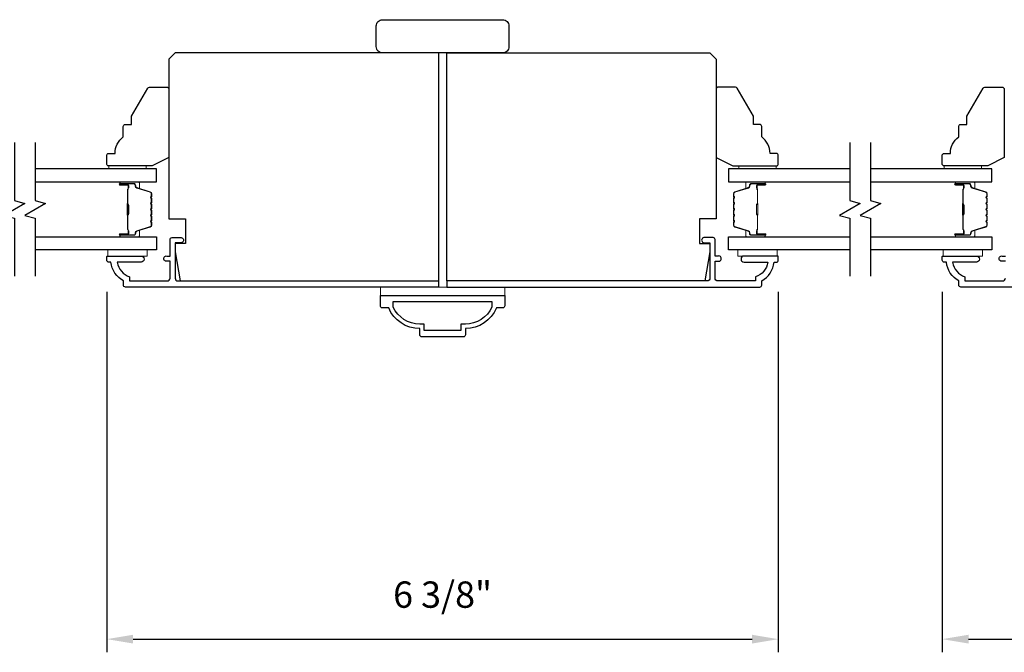
# Model space of a CAD drawing. Extents: x 3229 to 3483, y 1136 to 1243.
# Drawn here: x 3325 to 3334, y 1213 to 1219 of the extents above; entities that cross this region are included whole.
import ezdxf

# ---------------------------------------------------------------- set-up
doc = ezdxf.new("R2010")
doc.units = 0
doc.header["$LTSCALE"] = 250
doc.header["$MEASUREMENT"] = 0
doc.header["$PDMODE"] = 3
doc.header["$PDSIZE"] = -2
doc.layers.get('DEFPOINTS').update_dxf_attribs({"color": 2, "linetype": 'CONTINUOUS'})
for name, color, linetype, lineweight in [('2', 2, 'CONTINUOUS', 25), ('6', 6, 'CONTINUOUS', 5), ('Butal', 9, 'CONTINUOUS', 15), ('Spacer Bar', 1, 'CONTINUOUS', 9), ('Vinyl', 6, 'CONTINUOUS', 15), ('Visible (ANSI)', 7, 'CONTINUOUS', 25)]:
    doc.layers.add(name, color=color, linetype=linetype, lineweight=lineweight)
for name, color, linetype in [('3', 3, 'CONTINUOUS'), ('7', 7, 'CONTINUOUS'), ('Glass', 6, 'CONTINUOUS')]:
    doc.layers.add(name, color=color, linetype=linetype)
doc.styles.add('ROMANS', font='romans')
doc.dimstyles.new('LWDEC$0', dxfattribs={"dimscale": 0.125, "dimtxt": 2.5, "dimasz": 1, "dimexe": 1.25, "dimexo": 3, "dimgap": 2, "dimtad": 1, "dimtoh": 1, "dimdec": 4, "dimzin": 11, "dimdsep": 46, "dimlunit": 5, "dimtxsty": 'ROMANS', "dimcen": 0, "dimdle": 1.5, "dimazin": 0, "dimtfac": 1, "dimtdec": 4, "dimtix": 1, "dimtmove": 0, "dimatfit": 3, "dimfxl": 0, "dimfrac": 2, "dimtzin": 0, "dimarcsym": 0})

# ---------------------------------------------------------------- blocks, each defined once
blk = doc.blocks.new('*D236')
at = {"layer": '2', "color": 0, "linetype": 'ByBlock', "lineweight": -2}
for p, q in [((3325.3605, 1216.4398), (3325.3605, 1213.016)), ((3331.7383, 1216.4398), (3331.7383, 1213.016)), ((3325.6105, 1213.141), (3331.4883, 1213.141))]:
    blk.add_line(p, q, dxfattribs=at)
at = {"layer": '2', "color": 0}
for points in [[(3325.6105, 1213.1827), (3325.6105, 1213.0993), (3325.3605, 1213.141)], [(3331.4883, 1213.1827), (3331.4883, 1213.0993), (3331.7383, 1213.141)]]:
    blk.add_solid(points, dxfattribs=at)
at = {"layer": 'DEFPOINTS', "color": 0}
for p in [(3325.3605, 1216.7398), (3331.7383, 1216.7398), (3331.7383, 1213.141)]:
    blk.add_point(p, dxfattribs=at)
at = {"layer": '2', "color": 0, "insert": (3328.5494, 1213.5315), "char_height": 0.25, "attachment_point": 5, "style": 'ROMANS'}
blk.add_mtext('6 3/8"', dxfattribs=at)
blk = doc.blocks.new('*D244')
at = {"layer": '2', "color": 0, "linetype": 'ByBlock', "lineweight": -2}
for p, q in [((3342.4285, 1216.4546), (3342.4285, 1213.016)), ((3333.2946, 1216.4398), (3333.2946, 1213.016)), ((3333.5446, 1213.141), (3342.1785, 1213.141))]:
    blk.add_line(p, q, dxfattribs=at)
at = {"layer": '2', "color": 0}
for points in [[(3333.5446, 1213.1827), (3333.5446, 1213.0993), (3333.2946, 1213.141)], [(3342.1785, 1213.1827), (3342.1785, 1213.0993), (3342.4285, 1213.141)]]:
    blk.add_solid(points, dxfattribs=at)
at = {"layer": 'DEFPOINTS', "color": 0}
for p in [(3333.2946, 1216.7398), (3342.4285, 1216.7546), (3342.4285, 1213.141)]:
    blk.add_point(p, dxfattribs=at)
at = {"layer": '2', "color": 0, "insert": (3337.8616, 1213.5315), "char_height": 0.25, "attachment_point": 5, "style": 'ROMANS'}
blk.add_mtext('9 1/8"', dxfattribs=at)

msp = doc.modelspace()

# ---------------------------------------------------------------- linework, layer by layer
at = {"layer": '3'}
for points in [[(3328.51001, 1216.48388), (3325.53762, 1216.48388, -0.4142136), (3325.51794, 1216.50357), (3325.51794, 1216.54294, -0.2381249), (3325.39983, 1216.7201), (3325.38014, 1216.7201, -0.4142136), (3325.36046, 1216.73979), (3325.36046, 1216.76931, -0.4142136), (3325.3703, 1216.77916), (3325.68526, 1216.77916, -1), (3325.68526, 1216.7201), (3325.45946, 1216.7201, 0.2768309), (3325.57699, 1216.58086), (3325.57699, 1216.54294), (3325.93526, 1216.54294, 0.4142136), (3325.96085, 1216.56853), (3325.96085, 1216.72994), (3325.93132, 1216.72994, -1.2), (3325.93132, 1216.77916), (3325.96085, 1216.77916), (3325.96085, 1216.93467, -0.4142136), (3325.98053, 1216.95435), (3326.05927, 1216.95435, -1.2), (3326.05927, 1216.90514), (3326.01006, 1216.90514), (3326.01006, 1216.56853, 0.4142136), (3326.03565, 1216.54294), (3328.51001, 1216.54294)], [(3337.03479, 1216.48388), (3333.4718, 1216.48388, -0.4142136), (3333.45212, 1216.50357), (3333.45212, 1216.54294, -0.2381249), (3333.33401, 1216.7201), (3333.31432, 1216.7201, -0.4142136), (3333.29464, 1216.73979), (3333.29464, 1216.76931, -0.4142136), (3333.30448, 1216.77916), (3333.61944, 1216.77916, -1), (3333.61944, 1216.7201), (3333.39364, 1216.7201, 0.2768309), (3333.51117, 1216.58086), (3333.51117, 1216.54294), (3333.86944, 1216.54294, 0.4142136), (3333.89503, 1216.56853)], [(3333.89503, 1216.72994), (3333.8655, 1216.72994, -1.2), (3333.8655, 1216.77916), (3333.89503, 1216.77916)]]:
    msp.add_lwpolyline(points, format="xyb", dxfattribs=at)
for points in [[(3331.52176, 1216.58086), (3331.52176, 1216.54294), (3331.16349, 1216.54294, -0.4142136), (3331.1379, 1216.56853), (3331.1379, 1216.72994), (3331.16743, 1216.72994, 1.2), (3331.16743, 1216.77916), (3331.1379, 1216.77916), (3331.1379, 1216.93467, 0.4142136), (3331.11822, 1216.95435), (3331.03948, 1216.95435, 1.2), (3331.03948, 1216.90514), (3331.08869, 1216.90514), (3331.08869, 1216.56853, -0.4142136), (3331.0631, 1216.54294), (3328.58875, 1216.54294), (3328.58875, 1216.48388), (3331.56113, 1216.48388, 0.4142136), (3331.58082, 1216.50357), (3331.58082, 1216.54294, 0.2381249), (3331.69893, 1216.7201), (3331.71861, 1216.7201, 0.4142136), (3331.7383, 1216.73979), (3331.7383, 1216.76931, 0.4142136), (3331.72845, 1216.77916), (3331.41349, 1216.77916, 1), (3331.41349, 1216.7201), (3331.63929, 1216.7201, -0.2768309)], [(3327.95883, 1216.30672), (3327.95883, 1216.40514), (3329.13993, 1216.40514), (3329.13993, 1216.30672, -0.4142136), (3329.12024, 1216.28703), (3329.06119, 1216.28703, -0.3058334), (3328.76591, 1216.09018), (3328.76591, 1216.03113, -0.4142136), (3328.74623, 1216.01144), (3328.35253, 1216.01144, -0.4142136), (3328.33284, 1216.03113), (3328.33284, 1216.09018, -0.3058334), (3328.03757, 1216.28703), (3327.97851, 1216.28703, -0.4142136)], [(3328.7226, 1216.13349), (3328.7226, 1216.0705), (3328.37615, 1216.0705), (3328.37615, 1216.13349), (3328.33284, 1216.13349, -0.2956338), (3328.08087, 1216.29455), (3328.08087, 1216.34609), (3329.01788, 1216.34609), (3329.01788, 1216.29455, -0.2956338), (3328.76591, 1216.13349)]]:
    msp.add_lwpolyline(points, format="xyb", close=True, dxfattribs=at)
at = {"layer": '6'}
for points in [[(3325.74431, 1216.83821), (3325.3703, 1216.83821), (3325.3703, 1216.77916), (3325.74431, 1216.77916)], [(3331.72845, 1216.83821), (3331.35444, 1216.83821), (3331.35444, 1216.77916), (3331.72845, 1216.77916)], [(3333.6785, 1216.83821), (3333.30448, 1216.83821), (3333.30448, 1216.77916), (3333.6785, 1216.77916)], [(3329.13993, 1216.40514), (3327.95883, 1216.40514), (3327.95883, 1216.48388), (3329.13993, 1216.48388)]]:
    msp.add_lwpolyline(points, close=True, dxfattribs=at)
at = {"layer": '7', "flags": 128}
for points in [[(3324.48386, 1217.85584), (3324.48386, 1217.30522), (3324.58228, 1217.27885), (3324.38543, 1217.1652), (3324.48386, 1217.13883), (3324.48386, 1216.58821)], [(3324.68071, 1217.85584), (3324.68071, 1217.30522), (3324.77913, 1217.27885), (3324.58228, 1217.1652), (3324.68071, 1217.13883), (3324.68071, 1216.58821)], [(3332.41804, 1217.85584), (3332.41804, 1217.30522), (3332.51646, 1217.27885), (3332.31961, 1217.1652), (3332.41804, 1217.13883), (3332.41804, 1216.58821)], [(3332.61489, 1217.85584), (3332.61489, 1217.30522), (3332.71331, 1217.27885), (3332.51646, 1217.1652), (3332.61489, 1217.13883), (3332.61489, 1216.58821)]]:
    msp.add_lwpolyline(points, dxfattribs=at)
at = {"layer": 'Butal'}
for points in [[(3325.49528, 1217.48379), (3325.65978, 1217.48379, -0.4142136), (3325.66963, 1217.47395), (3325.66963, 1217.42179), (3325.6456, 1217.42914, -0.3297505), (3325.63513, 1217.44328), (3325.63513, 1217.44797, 0.4142136), (3325.61505, 1217.46805), (3325.48543, 1217.46805), (3325.48543, 1217.47395, -0.4142136)], [(3331.60347, 1217.48379), (3331.43897, 1217.48379, 0.4142136), (3331.42912, 1217.47395), (3331.42912, 1217.42179), (3331.45315, 1217.42914, 0.3297505), (3331.46362, 1217.44328), (3331.46362, 1217.44797, -0.4142136), (3331.4837, 1217.46805), (3331.61332, 1217.46805), (3331.61332, 1217.47395, 0.4142136)], [(3333.42946, 1217.48379), (3333.59397, 1217.48379, -0.4142136), (3333.60381, 1217.47395), (3333.60381, 1217.42179), (3333.57978, 1217.42914, -0.3297505), (3333.56931, 1217.44328), (3333.56931, 1217.44797, 0.4142136), (3333.54923, 1217.46805), (3333.41962, 1217.46805), (3333.41962, 1217.47395, -0.4142136)], [(3325.49528, 1216.96026), (3325.65978, 1216.96026, 0.4142136), (3325.66963, 1216.9701), (3325.66963, 1217.02226), (3325.6456, 1217.01492, 0.3297505), (3325.63513, 1217.00077), (3325.63513, 1216.99609, -0.4142136), (3325.61505, 1216.97601), (3325.48543, 1216.97601), (3325.48543, 1216.9701, 0.4142136)], [(3331.60347, 1216.96026), (3331.43897, 1216.96026, -0.4142136), (3331.42912, 1216.9701), (3331.42912, 1217.02226), (3331.45315, 1217.01492, -0.3297505), (3331.46362, 1217.00077), (3331.46362, 1216.99609, 0.4142136), (3331.4837, 1216.97601), (3331.61332, 1216.97601), (3331.61332, 1216.9701, -0.4142136)], [(3333.42946, 1216.96026), (3333.59397, 1216.96026, 0.4142136), (3333.60381, 1216.9701), (3333.60381, 1217.02226), (3333.57978, 1217.01492, 0.3297505), (3333.56931, 1217.00077), (3333.56931, 1216.99609, -0.4142136), (3333.54923, 1216.97601), (3333.41962, 1216.97601), (3333.41962, 1216.9701, 0.4142136)]]:
    msp.add_lwpolyline(points, format="xyb", close=True, dxfattribs=at)
at = {"layer": 'Glass', "color": 1}
for points in [[(3324.68071, 1217.48379), (3325.83226, 1217.48379), (3325.83226, 1217.60584), (3324.68071, 1217.60584)], [(3332.41804, 1217.60584), (3331.26649, 1217.60584), (3331.26649, 1217.48379), (3332.41804, 1217.48379)], [(3332.61489, 1217.48379), (3333.76645, 1217.48379), (3333.76645, 1217.60584), (3332.61489, 1217.60584)], [(3324.68071, 1216.96026), (3325.83226, 1216.96026), (3325.83226, 1216.83821), (3324.68071, 1216.83821)], [(3332.41804, 1216.83821), (3331.26649, 1216.83821), (3331.26649, 1216.96026), (3332.41804, 1216.96026)], [(3332.61489, 1216.96026), (3333.76645, 1216.96026), (3333.76645, 1216.83821), (3332.61489, 1216.83821)]]:
    msp.add_lwpolyline(points, dxfattribs=at)
at = {"layer": 'Spacer Bar'}
for points in [[(3325.78774, 1217.17551, -0.2262769), (3325.78588, 1217.17162), (3325.78253, 1217.16891, 0.4769755), (3325.78253, 1217.16114), (3325.78588, 1217.15843, -0.2262769), (3325.78774, 1217.15454), (3325.78774, 1217.11851, -0.2262769), (3325.78588, 1217.11462), (3325.78253, 1217.11191, 0.4769755), (3325.78253, 1217.10414), (3325.78588, 1217.10143, -0.2262769), (3325.78774, 1217.09754), (3325.78774, 1217.07296, -0.3297505), (3325.77381, 1217.05413), (3325.64548, 1217.0149, 0.3297505), (3325.63474, 1217.00038), (3325.63474, 1216.99569, -0.4142136), (3325.61505, 1216.97601), (3325.48543, 1216.97601, -1), (3325.48543, 1216.99101), (3325.55881, 1216.99101, 0.4142136), (3325.56472, 1216.99691), (3325.56472, 1217.01707), (3325.56922, 1217.01707), (3325.56922, 1216.99832, -0.4142136), (3325.55741, 1216.98651), (3325.48543, 1216.98651, 1), (3325.48543, 1216.98051), (3325.61505, 1216.98051, 0.4142136), (3325.63024, 1216.99569), (3325.63024, 1217.00038, -0.3297505), (3325.64417, 1217.0192), (3325.77249, 1217.05843, 0.3297505), (3325.78324, 1217.07296), (3325.78324, 1217.09754, 0.2262769), (3325.78305, 1217.09793), (3325.7797, 1217.10064, -0.4769755), (3325.7797, 1217.11541), (3325.78305, 1217.11812, 0.2262769), (3325.78324, 1217.11851), (3325.78324, 1217.15454, 0.2262769), (3325.78305, 1217.15493), (3325.7797, 1217.15764, -0.4769755), (3325.7797, 1217.17241), (3325.78305, 1217.17512, 0.2262769), (3325.78324, 1217.17551), (3325.78323, 1217.21149, 0.2566329), (3325.78305, 1217.21193), (3325.7797, 1217.21464, -0.4769755), (3325.7797, 1217.22941), (3325.78305, 1217.23212, 0.2262769), (3325.78324, 1217.23251), (3325.78323, 1217.26849, 0.2566329), (3325.78305, 1217.26893), (3325.7797, 1217.27164, -0.4769755), (3325.7797, 1217.28641), (3325.78305, 1217.28912, 0.2262769), (3325.78324, 1217.28951), (3325.78323, 1217.32549, 0.2566329), (3325.78305, 1217.32593), (3325.7797, 1217.32864, -0.4769755), (3325.7797, 1217.34341), (3325.78305, 1217.34612, 0.2262769), (3325.78324, 1217.34651), (3325.78324, 1217.3711, 0.3297505), (3325.77249, 1217.38562), (3325.64417, 1217.42485, -0.3297505), (3325.63024, 1217.44368), (3325.63024, 1217.44836, 0.4142136), (3325.61505, 1217.46355), (3325.48543, 1217.46355, 1), (3325.48543, 1217.45755), (3325.55741, 1217.45755, -0.4142136), (3325.56922, 1217.44573), (3325.56922, 1217.42699), (3325.56472, 1217.42699), (3325.56472, 1217.44714, 0.4142136), (3325.55881, 1217.45305), (3325.48543, 1217.45305, -1), (3325.48543, 1217.46805), (3325.61505, 1217.46805, -0.4142136), (3325.63474, 1217.44836), (3325.63474, 1217.44368, 0.3297505), (3325.64548, 1217.42915), (3325.77381, 1217.38992, -0.3297505), (3325.78774, 1217.3711), (3325.78774, 1217.34651, -0.2262769), (3325.78588, 1217.34262), (3325.78253, 1217.33991, 0.4769755), (3325.78253, 1217.33214), (3325.78588, 1217.32943, -0.2262769), (3325.78774, 1217.32554), (3325.78774, 1217.28951, -0.2262769), (3325.78588, 1217.28562), (3325.78253, 1217.28291, 0.4769755), (3325.78253, 1217.27514), (3325.78588, 1217.27243, -0.2262769), (3325.78774, 1217.26854), (3325.78774, 1217.23251, -0.2262769), (3325.78588, 1217.22862), (3325.78253, 1217.22591, 0.4769755), (3325.78253, 1217.21814), (3325.78588, 1217.21543, -0.2262769), (3325.78774, 1217.21154)], [(3325.56272, 1216.99962), (3325.56272, 1217.02448, 0.2290698), (3325.5598, 1217.0308, -0.2244814), (3325.55724, 1217.03621), (3325.55724, 1217.16537, -0.2896395), (3325.56124, 1217.1717, 0.272736), (3325.56722, 1217.18053), (3325.56722, 1217.26352, 0.2727361), (3325.56124, 1217.27235, -0.2896395), (3325.55724, 1217.27868), (3325.55724, 1217.40784, -0.2244814), (3325.5598, 1217.41325, 0.2290698), (3325.56272, 1217.41957), (3325.56272, 1217.44443), (3325.56472, 1217.44443), (3325.56472, 1217.41959, -0.228585), (3325.56106, 1217.41171, 0.2244814), (3325.55924, 1217.40784), (3325.55924, 1217.27868, 0.2896395), (3325.56209, 1217.27416, -0.2741413), (3325.56922, 1217.26358), (3325.56922, 1217.18047, -0.2741413), (3325.56209, 1217.16989, 0.2896395), (3325.55924, 1217.16537), (3325.55924, 1217.03621, 0.2244814), (3325.56106, 1217.03235, -0.228585), (3325.56472, 1217.02446), (3325.56472, 1216.99962)], [(3331.31101, 1217.17551, 0.2262769), (3331.31287, 1217.17162), (3331.31622, 1217.16891, -0.4769755), (3331.31622, 1217.16114), (3331.31287, 1217.15843, 0.2262769), (3331.31101, 1217.15454), (3331.31101, 1217.11851, 0.2262769), (3331.31287, 1217.11462), (3331.31622, 1217.11191, -0.4769755), (3331.31622, 1217.10414), (3331.31287, 1217.10143, 0.2262769), (3331.31101, 1217.09754), (3331.31101, 1217.07296, 0.3297505), (3331.32494, 1217.05413), (3331.45327, 1217.0149, -0.3297505), (3331.46401, 1217.00038), (3331.46401, 1216.99569, 0.4142136), (3331.4837, 1216.97601), (3331.61332, 1216.97601, 1), (3331.61332, 1216.99101), (3331.53994, 1216.99101, -0.4142136), (3331.53403, 1216.99691), (3331.53403, 1217.01707), (3331.52953, 1217.01707), (3331.52953, 1216.99832, 0.4142136), (3331.54134, 1216.98651), (3331.61332, 1216.98651, -1), (3331.61332, 1216.98051), (3331.4837, 1216.98051, -0.4142136), (3331.46851, 1216.99569), (3331.46851, 1217.00038, 0.3297505), (3331.45458, 1217.0192), (3331.32626, 1217.05843, -0.3297505), (3331.31551, 1217.07296), (3331.31551, 1217.09754, -0.2262769), (3331.3157, 1217.09793), (3331.31905, 1217.10064, 0.4769755), (3331.31905, 1217.11541), (3331.3157, 1217.11812, -0.2262769), (3331.31551, 1217.11851), (3331.31551, 1217.15454, -0.2262769), (3331.3157, 1217.15493), (3331.31905, 1217.15764, 0.4769755), (3331.31905, 1217.17241), (3331.3157, 1217.17512, -0.2262769), (3331.31551, 1217.17551), (3331.31552, 1217.21149, -0.2566329), (3331.3157, 1217.21193), (3331.31905, 1217.21464, 0.4769755), (3331.31905, 1217.22941), (3331.3157, 1217.23212, -0.2262769), (3331.31551, 1217.23251), (3331.31552, 1217.26849, -0.2566329), (3331.3157, 1217.26893), (3331.31905, 1217.27164, 0.4769755), (3331.31905, 1217.28641), (3331.3157, 1217.28912, -0.2262769), (3331.31551, 1217.28951), (3331.31552, 1217.32549, -0.2566329), (3331.3157, 1217.32593), (3331.31905, 1217.32864, 0.4769755), (3331.31905, 1217.34341), (3331.3157, 1217.34612, -0.2262769), (3331.31551, 1217.34651), (3331.31551, 1217.3711, -0.3297505), (3331.32626, 1217.38562), (3331.45458, 1217.42485, 0.3297505), (3331.46851, 1217.44368), (3331.46851, 1217.44836, -0.4142136), (3331.4837, 1217.46355), (3331.61332, 1217.46355, -1), (3331.61332, 1217.45755), (3331.54134, 1217.45755, 0.4142136), (3331.52953, 1217.44573), (3331.52953, 1217.42699), (3331.53403, 1217.42699), (3331.53403, 1217.44714, -0.4142136), (3331.53994, 1217.45305), (3331.61332, 1217.45305, 1), (3331.61332, 1217.46805), (3331.4837, 1217.46805, 0.4142136), (3331.46401, 1217.44836), (3331.46401, 1217.44368, -0.3297505), (3331.45327, 1217.42915), (3331.32494, 1217.38992, 0.3297505), (3331.31101, 1217.3711), (3331.31101, 1217.34651, 0.2262769), (3331.31287, 1217.34262), (3331.31622, 1217.33991, -0.4769755), (3331.31622, 1217.33214), (3331.31287, 1217.32943, 0.2262769), (3331.31101, 1217.32554), (3331.31101, 1217.28951, 0.2262769), (3331.31287, 1217.28562), (3331.31622, 1217.28291, -0.4769755), (3331.31622, 1217.27514), (3331.31287, 1217.27243, 0.2262769), (3331.31101, 1217.26854), (3331.31101, 1217.23251, 0.2262769), (3331.31287, 1217.22862), (3331.31622, 1217.22591, -0.4769755), (3331.31622, 1217.21814), (3331.31287, 1217.21543, 0.2262769), (3331.31101, 1217.21154)], [(3331.53603, 1216.99962), (3331.53603, 1217.02448, -0.2290698), (3331.53896, 1217.0308, 0.2244814), (3331.54151, 1217.03621), (3331.54151, 1217.16537, 0.2896395), (3331.53751, 1217.1717, -0.272736), (3331.53153, 1217.18053), (3331.53153, 1217.26352, -0.2727361), (3331.53751, 1217.27235, 0.2896395), (3331.54151, 1217.27868), (3331.54151, 1217.40784, 0.2244814), (3331.53896, 1217.41325, -0.2290698), (3331.53603, 1217.41957), (3331.53603, 1217.44443), (3331.53403, 1217.44443), (3331.53403, 1217.41959, 0.228585), (3331.53769, 1217.41171, -0.2244814), (3331.53951, 1217.40784), (3331.53951, 1217.27868, -0.2896395), (3331.53666, 1217.27416, 0.2741413), (3331.52953, 1217.26358), (3331.52953, 1217.18047, 0.2741413), (3331.53666, 1217.16989, -0.2896395), (3331.53951, 1217.16537), (3331.53951, 1217.03621, -0.2244814), (3331.53769, 1217.03235, 0.228585), (3331.53403, 1217.02446), (3331.53403, 1216.99962)], [(3333.72192, 1217.17551, -0.2262769), (3333.72006, 1217.17162), (3333.71672, 1217.16891, 0.4769755), (3333.71672, 1217.16114), (3333.72006, 1217.15843, -0.2262769), (3333.72192, 1217.15454), (3333.72192, 1217.11851, -0.2262769), (3333.72006, 1217.11462), (3333.71672, 1217.11191, 0.4769755), (3333.71672, 1217.10414), (3333.72006, 1217.10143, -0.2262769), (3333.72192, 1217.09754), (3333.72192, 1217.07296, -0.3297505), (3333.70799, 1217.05413), (3333.57966, 1217.0149, 0.3297505), (3333.56892, 1217.00038), (3333.56892, 1216.99569, -0.4142136), (3333.54923, 1216.97601), (3333.41962, 1216.97601, -1), (3333.41962, 1216.99101), (3333.49299, 1216.99101, 0.4142136), (3333.4989, 1216.99691), (3333.4989, 1217.01707), (3333.5034, 1217.01707), (3333.5034, 1216.99832, -0.4142136), (3333.49159, 1216.98651), (3333.41962, 1216.98651, 1), (3333.41962, 1216.98051), (3333.54923, 1216.98051, 0.4142136), (3333.56442, 1216.99569), (3333.56442, 1217.00038, -0.3297505), (3333.57835, 1217.0192), (3333.70667, 1217.05843, 0.3297505), (3333.71742, 1217.07296), (3333.71742, 1217.09754, 0.2262769), (3333.71723, 1217.09793), (3333.71388, 1217.10064, -0.4769755), (3333.71388, 1217.11541), (3333.71723, 1217.11812, 0.2262769), (3333.71742, 1217.11851), (3333.71742, 1217.15454, 0.2262769), (3333.71723, 1217.15493), (3333.71388, 1217.15764, -0.4769755), (3333.71388, 1217.17241), (3333.71723, 1217.17512, 0.2262769), (3333.71742, 1217.17551), (3333.71741, 1217.21149, 0.2566329), (3333.71723, 1217.21193), (3333.71388, 1217.21464, -0.4769755), (3333.71388, 1217.22941), (3333.71723, 1217.23212, 0.2262769), (3333.71742, 1217.23251), (3333.71741, 1217.26849, 0.2566329), (3333.71723, 1217.26893), (3333.71388, 1217.27164, -0.4769755), (3333.71388, 1217.28641), (3333.71723, 1217.28912, 0.2262769), (3333.71742, 1217.28951), (3333.71741, 1217.32549, 0.2566329), (3333.71723, 1217.32593), (3333.71388, 1217.32864, -0.4769755), (3333.71388, 1217.34341), (3333.71723, 1217.34612, 0.2262769), (3333.71742, 1217.34651), (3333.71742, 1217.3711, 0.3297505), (3333.70667, 1217.38562), (3333.57835, 1217.42485, -0.3297505), (3333.56442, 1217.44368), (3333.56442, 1217.44836, 0.4142136), (3333.54923, 1217.46355), (3333.41962, 1217.46355, 1), (3333.41962, 1217.45755), (3333.49159, 1217.45755, -0.4142136), (3333.5034, 1217.44573), (3333.5034, 1217.42699), (3333.4989, 1217.42699), (3333.4989, 1217.44714, 0.4142136), (3333.49299, 1217.45305), (3333.41962, 1217.45305, -1), (3333.41962, 1217.46805), (3333.54923, 1217.46805, -0.4142136), (3333.56892, 1217.44836), (3333.56892, 1217.44368, 0.3297505), (3333.57966, 1217.42915), (3333.70799, 1217.38992, -0.3297505), (3333.72192, 1217.3711), (3333.72192, 1217.34651, -0.2262769), (3333.72006, 1217.34262), (3333.71672, 1217.33991, 0.4769755), (3333.71672, 1217.33214), (3333.72006, 1217.32943, -0.2262769), (3333.72192, 1217.32554), (3333.72192, 1217.28951, -0.2262769), (3333.72006, 1217.28562), (3333.71672, 1217.28291, 0.4769755), (3333.71672, 1217.27514), (3333.72006, 1217.27243, -0.2262769), (3333.72192, 1217.26854), (3333.72192, 1217.23251, -0.2262769), (3333.72006, 1217.22862), (3333.71672, 1217.22591, 0.4769755), (3333.71672, 1217.21814), (3333.72006, 1217.21543, -0.2262769), (3333.72192, 1217.21154)], [(3333.4969, 1216.99962), (3333.4969, 1217.02448, 0.2290698), (3333.49398, 1217.0308, -0.2244814), (3333.49142, 1217.03621), (3333.49142, 1217.16537, -0.2896395), (3333.49542, 1217.1717, 0.272736), (3333.5014, 1217.18053), (3333.5014, 1217.26352, 0.2727361), (3333.49542, 1217.27235, -0.2896395), (3333.49142, 1217.27868), (3333.49142, 1217.40784, -0.2244814), (3333.49398, 1217.41325, 0.2290698), (3333.4969, 1217.41957), (3333.4969, 1217.44443), (3333.4989, 1217.44443), (3333.4989, 1217.41959, -0.228585), (3333.49525, 1217.41171, 0.2244814), (3333.49342, 1217.40784), (3333.49342, 1217.27868, 0.2896395), (3333.49628, 1217.27416, -0.2741413), (3333.5034, 1217.26358), (3333.5034, 1217.18047, -0.2741413), (3333.49628, 1217.16989, 0.2896395), (3333.49342, 1217.16537), (3333.49342, 1217.03621, 0.2244814), (3333.49525, 1217.03235, -0.228585), (3333.4989, 1217.02446), (3333.4989, 1216.99962)]]:
    msp.add_lwpolyline(points, format="xyb", close=True, dxfattribs=at)
for points in [[(3325.55924, 1217.16541, 0.0018851), (3325.55924, 1217.16537), (3325.55924, 1217.03621, 0.2244814), (3325.56106, 1217.03235, -0.228585), (3325.56472, 1217.02446), (3325.56472, 1216.99962), (3325.56272, 1216.99962), (3325.56272, 1217.02448, 0.2290698), (3325.5598, 1217.0308, -0.2244814), (3325.55724, 1217.03621), (3325.55724, 1217.16537, 0.2142452), (3325.55659, 1217.16682, -0.2142452), (3325.55424, 1217.17205), (3325.55424, 1217.272, -0.2142452), (3325.55659, 1217.27723, 0.2142452), (3325.55724, 1217.27868), (3325.55724, 1217.40784, -0.2244814), (3325.5598, 1217.41325, 0.2290698), (3325.56272, 1217.41957), (3325.56272, 1217.44443), (3325.56472, 1217.44443), (3325.56472, 1217.41959, -0.228585), (3325.56106, 1217.41171, 0.2244814), (3325.55924, 1217.40784), (3325.55924, 1217.27868, -0.2142452), (3325.55792, 1217.27573, 0.2142452), (3325.55624, 1217.272), (3325.55624, 1217.17205, 0.2142452), (3325.55792, 1217.16832, -0.2142452), (3325.55924, 1217.16537)], [(3331.53951, 1217.16541, -0.0018851), (3331.53951, 1217.16537), (3331.53951, 1217.03621, -0.2244814), (3331.53769, 1217.03235, 0.228585), (3331.53403, 1217.02446), (3331.53403, 1216.99962), (3331.53603, 1216.99962), (3331.53603, 1217.02448, -0.2290698), (3331.53896, 1217.0308, 0.2244814), (3331.54151, 1217.03621), (3331.54151, 1217.16537, -0.2142452), (3331.54216, 1217.16682, 0.2142452), (3331.54451, 1217.17205), (3331.54451, 1217.272, 0.2142452), (3331.54216, 1217.27723, -0.2142452), (3331.54151, 1217.27868), (3331.54151, 1217.40784, 0.2244814), (3331.53896, 1217.41325, -0.2290698), (3331.53603, 1217.41957), (3331.53603, 1217.44443), (3331.53403, 1217.44443), (3331.53403, 1217.41959, 0.228585), (3331.53769, 1217.41171, -0.2244814), (3331.53951, 1217.40784), (3331.53951, 1217.27868, 0.2142452), (3331.54083, 1217.27573, -0.2142452), (3331.54251, 1217.272), (3331.54251, 1217.17205, -0.2142452), (3331.54083, 1217.16832, 0.2142452), (3331.53951, 1217.16537)], [(3333.49342, 1217.16541, 0.0018851), (3333.49342, 1217.16537), (3333.49342, 1217.03621, 0.2244814), (3333.49525, 1217.03235, -0.228585), (3333.4989, 1217.02446), (3333.4989, 1216.99962), (3333.4969, 1216.99962), (3333.4969, 1217.02448, 0.2290698), (3333.49398, 1217.0308, -0.2244814), (3333.49142, 1217.03621), (3333.49142, 1217.16537, 0.2142452), (3333.49077, 1217.16682, -0.2142452), (3333.48842, 1217.17205), (3333.48842, 1217.272, -0.2142452), (3333.49077, 1217.27723, 0.2142452), (3333.49142, 1217.27868), (3333.49142, 1217.40784, -0.2244814), (3333.49398, 1217.41325, 0.2290698), (3333.4969, 1217.41957), (3333.4969, 1217.44443), (3333.4989, 1217.44443), (3333.4989, 1217.41959, -0.228585), (3333.49525, 1217.41171, 0.2244814), (3333.49342, 1217.40784), (3333.49342, 1217.27868, -0.2142452), (3333.4921, 1217.27573, 0.2142452), (3333.49042, 1217.272), (3333.49042, 1217.17205, 0.2142452), (3333.4921, 1217.16832, -0.2142452), (3333.49342, 1217.16537)]]:
    msp.add_lwpolyline(points, format="xyb", dxfattribs=at)
at = {"layer": 'Vinyl'}
for points in [[(3325.37929, 1217.60584), (3325.37929, 1217.63537), (3325.73362, 1217.63537), (3325.73362, 1217.60584)], [(3331.36398, 1217.60584), (3331.36398, 1217.63537), (3331.71831, 1217.63537), (3331.71831, 1217.60584)], [(3333.31347, 1217.60584), (3333.31347, 1217.63537), (3333.6678, 1217.63537), (3333.6678, 1217.60584)]]:
    msp.add_lwpolyline(points, close=True, dxfattribs=at)
at = {"layer": 'Visible (ANSI)'}
msp.add_line((3328.51001, 1218.70829), (3328.51001, 1216.48388), dxfattribs=at)
for points in [[(3327.97851, 1219.02325), (3329.12024, 1219.02325, -0.4142136), (3329.1793, 1218.96419), (3329.1793, 1218.76734, -0.4142136), (3329.12024, 1218.70829), (3327.97851, 1218.70829, -0.4142136), (3327.91946, 1218.76734), (3327.91946, 1218.96419, -0.4142136)], [(3325.35962, 1217.73374, -0.4142136), (3325.37929, 1217.75342), (3325.43832, 1217.75342, -0.236068), (3325.51702, 1217.91081), (3325.51702, 1218.00919, -0.4142136), (3325.53669, 1218.02886), (3325.59571, 1218.02886), (3325.59571, 1218.10756), (3325.74906, 1218.37317, -0.2679492), (3325.7661, 1218.38301), (3325.93019, 1218.38301, -0.4142136), (3325.94986, 1218.36333), (3325.94986, 1217.71407), (3325.79246, 1217.63537), (3325.37929, 1217.63537, -0.4142136), (3325.35962, 1217.65504)], [(3331.73799, 1217.73374, 0.4142136), (3331.71831, 1217.75342), (3331.65929, 1217.75342, 0.236068), (3331.58059, 1217.91081), (3331.58059, 1218.00919, 0.4142136), (3331.56092, 1218.02886), (3331.50189, 1218.02886), (3331.50189, 1218.10756), (3331.34854, 1218.37317, 0.2679492), (3331.3315, 1218.38301), (3331.16742, 1218.38301, 0.4142136), (3331.14775, 1218.36333), (3331.14775, 1217.71407), (3331.30514, 1217.63537), (3331.71831, 1217.63537, 0.4142136), (3331.73799, 1217.65504)], [(3333.2938, 1217.73374, -0.4142136), (3333.31347, 1217.75342), (3333.3725, 1217.75342, -0.236068), (3333.4512, 1217.91081), (3333.4512, 1218.00919, -0.4142136), (3333.47087, 1218.02886), (3333.5299, 1218.02886), (3333.5299, 1218.10756), (3333.68325, 1218.37317, -0.2679492), (3333.70028, 1218.38301), (3333.86437, 1218.38301, -0.4142136), (3333.88404, 1218.36333), (3333.88404, 1217.71407), (3333.72664, 1217.63537), (3333.31347, 1217.63537, -0.4142136), (3333.2938, 1217.65504)]]:
    msp.add_lwpolyline(points, format="xyb", close=True, dxfattribs=at)
msp.add_lwpolyline([(3328.51001, 1218.70829), (3326.01006, 1218.70829), (3325.95101, 1218.64923), (3325.95101, 1217.13349), (3326.10849, 1217.13349), (3326.10849, 1216.89727), (3326.01006, 1216.89727), (3326.01006, 1216.81853), (3326.05866, 1216.54294), (3328.51001, 1216.54294)], dxfattribs=at)
msp.add_lwpolyline([(3330.99027, 1216.89727), (3331.08869, 1216.89727), (3331.08869, 1216.81853), (3331.0401, 1216.54294), (3328.58875, 1216.54294), (3328.58875, 1218.70829), (3331.08869, 1218.70829), (3331.14775, 1218.64923), (3331.14775, 1217.13349), (3330.99027, 1217.13349)], close=True, dxfattribs=at)

# ---------------------------------------------------------------- dimensions: what is measured, and where the dimension line sits
at = {"layer": '2'}
for base, p1, p2, picture, middle in [((3331.7383, 1213.141), (3325.36046, 1216.73979), (3331.7383, 1216.73979), '*D236', (3328.54938, 1213.53148)), ((3342.42848, 1213.141), (3333.29464, 1216.73979), (3342.42848, 1216.75455), '*D244', (3337.86156, 1213.53148))]:
    dim = msp.add_linear_dim(base=base, p1=p1, p2=p2, dimstyle='LWDEC$0', override={"dimscale": 0.1, "dimasz": 2.5, "dimpost": '"', "dimarcsym": 1}, dxfattribs=at)
    dim.commit()
    dim.dimension.update_dxf_attribs({"geometry": picture, "text_midpoint": middle})

doc.saveas('drawing.dxf')
